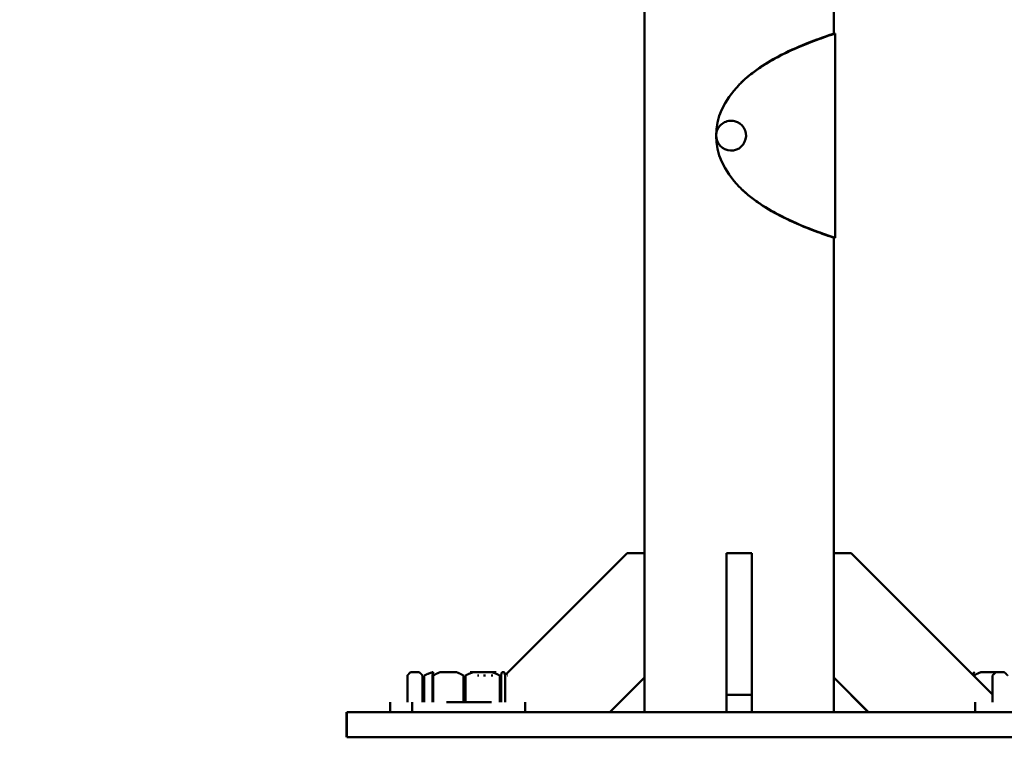
# Model space of a CAD drawing. Units: millimetres. Extents: x -7846 to 12203, y 0 to 10595.
# Drawn here: x 8514 to 8827, y 4695 to 4924 of the extents above; entities that cross this region are included whole.
import ezdxf

# ---------------------------------------------------------------- set-up
doc = ezdxf.new("R2010")
doc.units = ezdxf.units.MM
doc.layers.add('MD_Visible', color=7, linetype='Continuous', lineweight=50)
doc.styles.get("Standard").update_dxf_attribs({"font": 'arial.ttf'})
doc.dimstyles.new('asd', dxfattribs={"dimtxt": 300, "dimasz": 100, "dimexe": 1.25, "dimexo": 0.625, "dimgap": 80, "dimtad": 1, "dimdec": 0, "dimlfac": 0.1, "dimrnd": 5, "dimtxsty": 'Standard', "dimcen": 0, "dimse1": 1, "dimse2": 1, "dimclre": 6, "dimadec": 0, "dimazin": 0, "dimtfac": 1, "dimtdec": 0, "dimtix": 1, "dimtmove": 2, "dimatfit": 3, "dimfxl": 1, "dimarcsym": 0})

# ---------------------------------------------------------------- blocks, each defined once
blk = doc.blocks.new('CustomObjectsInViewport6_0')
at = {"layer": 'MD_Visible', "extrusion": (0, 1, 0)}
for p, q in [((8167.73, 5003.7), (8167.73, 4753.81)), ((8167.74, 5003.7), (8167.74, 4753.81)), ((8228.04, 5003.7), (8228.04, 4919.27)), ((8228.04, 4919.27), (8228.44, 4919.27)), ((8228.44, 4854.27), (8228.44, 4919.27)), ((8228.04, 4854.27), (8228.04, 4753.81)), ((8228.44, 4854.27), (8228.04, 4854.27)), ((8162.19, 4753.81), (8123.34, 4714.96)), ((8162.18, 4753.81), (8123.34, 4714.97)), ((8162.19, 4753.81), (8162.18, 4753.81)), ((8167.74, 4753.81), (8162.19, 4753.81)), ((8167.74, 4714.14), (8167.74, 4753.81)), ((8193.89, 4708.69), (8193.89, 4753.81)), ((8193.89, 4753.81), (8201.89, 4753.81)), ((8201.89, 4753.81), (8201.89, 4708.69)), ((8233.59, 4753.81), (8228.04, 4753.81)), ((8228.04, 4753.81), (8228.04, 4714.14)), ((8278.61, 4708.79), (8233.59, 4753.81)), ((8092.25, 4706.34), (8092.25, 4714.84)), ((8092.25, 4706.34), (8092.25, 4714.84)), ((8093.2, 4715.84), (8092.69, 4715.33)), ((8093.21, 4715.84), (8092.7, 4715.33)), ((8093.2, 4715.84), (8093.21, 4715.84)), ((8093.29, 4715.84), (8095.98, 4715.84)), ((8097.02, 4714.84), (8097.02, 4706.34)), ((8097.6, 4706.34), (8097.6, 4714.84)), ((8100.16, 4715.84), (8100.48, 4715.84)), ((8100.19, 4714.84), (8100.19, 4706.34)), ((8100.48, 4706.34), (8100.48, 4714.84)), ((8102.56, 4715.84), (8107.97, 4715.84)), ((8104.71, 4715.84), (8106.05, 4715.84)), ((8110.05, 4714.84), (8110.05, 4706.34)), ((8110.76, 4706.34), (8110.76, 4714.84)), ((8112.2, 4715.84), (8115.27, 4715.84)), ((8113.12, 4715.84), (8119.27, 4715.84)), ((8113.9, 4715.84), (8118.65, 4715.84)), ((8114.56, 4714.84), (8114.99, 4714.84)), ((8120.51, 4715.84), (8116.33, 4715.84)), ((8116.47, 4714.84), (8117.12, 4714.84)), ((8119.47, 4714.84), (8118.89, 4714.84)), ((8121.63, 4714.84), (8121.63, 4706.34)), ((8122.06, 4706.34), (8122.06, 4714.84)), ((8122.34, 4715.84), (8123.08, 4715.84)), ((8122.63, 4715.84), (8123.2, 4715.84)), ((8123.37, 4714.84), (8123.37, 4706.34)), ((8124.16, 4714.84), (8124.24, 4714.84)), ((8156.74, 4703.14), (8167.74, 4714.14)), ((8167.73, 4714.14), (8167.73, 4703.14)), ((8167.74, 4714.14), (8167.74, 4703.14)), ((8228.04, 4714.14), (8228.04, 4703.14)), ((8228.04, 4714.14), (8239.04, 4703.14)), ((8228.04, 4714.14), (8239.03, 4703.14)), ((8272.69, 4715.84), (8272.7, 4715.84)), ((8272.7, 4714.7), (8272.7, 4714.84)), ((8274.78, 4715.84), (8279.57, 4715.84)), ((8278.61, 4706.34), (8278.61, 4714.84)), ((8279.57, 4715.84), (8279.06, 4715.33)), ((8279.65, 4715.84), (8282.34, 4715.84)), ((8193.89, 4703.14), (8193.89, 4708.69)), ((8193.89, 4708.69), (8201.89, 4708.69)), ((8201.89, 4708.69), (8201.89, 4703.14)), ((8086.7, 4706.34), (8086.71, 4706.34)), ((8086.7, 4706.34), (8086.7, 4703.14)), ((8086.71, 4706.34), (8086.71, 4703.14)), ((8093.78, 4706.34), (8093.78, 4703.14)), ((8104.71, 4706.34), (8119.01, 4706.34)), ((8111.78, 4706.34), (8111.78, 4706.34)), ((8129.78, 4706.34), (8129.78, 4703.14)), ((8273.07, 4706.34), (8273.07, 4703.14)), ((8072.88, 4703.14), (8072.88, 4695.14)), ((8102.89, 4703.14), (8072.89, 4703.14)), ((8072.89, 4695.14), (8072.89, 4703.14)), ((8102.88, 4703.14), (8103.49, 4703.14)), ((8292.89, 4703.14), (8102.89, 4703.14)), ((8102.89, 4695.14), (8072.89, 4695.14)), ((8102.88, 4695.14), (8103.49, 4695.14)), ((8292.89, 4695.14), (8102.89, 4695.14))]:
    blk.add_line(p, q, dxfattribs=at)
at = {"layer": 'MD_Visible'}
for start, end in [(166.9258, 76.9258), (76.9258, 166.9258)]:
    blk.add_arc((8195.33, 4886.77), 4.75, start, end, dxfattribs=at)
at = {"layer": 'MD_Visible', "extrusion": (2.23204e-16, -1.98568e-28, -1)}
blk.add_ellipse((8245.53, 4886.77), major_axis=(55, 0), ratio=0.590909, start_param=2.61816, end_param=3.665025, dxfattribs=at)
at = {"layer": 'MD_Visible'}
for points, knots in [([(8197.89, 4903.02), (8198.4, 4903.55), (8198.91, 4904.04), (8199.98, 4905.01), (8200.52, 4905.48), (8202.16, 4906.82), (8203.29, 4907.66), (8206.71, 4909.99), (8209.04, 4911.32), (8214.49, 4914.12), (8217.48, 4915.39), (8222.52, 4917.38), (8224.52, 4918.08), (8227.28, 4919.03), (8228, 4919.26), (8228.04, 4919.27), (8228.04, 4919.27), (8228.04, 4919.27)], [0, 0, 0, 0, 0.220822, 0.220822, 0.43929, 0.43929, 0.871602, 0.871602, 1.723461, 1.723461, 2.913194, 2.913194, 4.064024, 4.064024, 5.202037, 5.202037, 5.230166, 5.230166, 5.230166, 5.230166]), ([(8228.44, 4919.27), (8228.44, 4919.27), (8227.77, 4919.06), (8225.14, 4918.18), (8223.16, 4917.49), (8218.16, 4915.56), (8215.16, 4914.32), (8209.59, 4911.54), (8207.15, 4910.18), (8203.56, 4907.8), (8202.37, 4906.94), (8200.65, 4905.56), (8200.08, 4905.08), (8198.96, 4904.08), (8198.43, 4903.57), (8197.89, 4903.02)], [-5.297523, -5.297523, -5.297523, -5.297523, -4.171231, -4.171231, -3.003854, -3.003854, -1.799831, -1.799831, -0.909329, -0.909329, -0.458039, -0.458039, -0.230136, -0.230136, 0, 0, 0, 0]), ([(8228.04, 4854.27), (8228.04, 4854.27), (8227.38, 4854.49), (8224.79, 4855.37), (8222.84, 4856.05), (8217.9, 4857.98), (8214.95, 4859.23), (8209.45, 4862), (8207.04, 4863.36), (8203.49, 4865.74), (8202.32, 4866.6), (8200.62, 4867.99), (8200.05, 4868.47), (8198.95, 4869.47), (8198.42, 4869.98), (8197.89, 4870.53)], [5.230166, 5.230166, 5.230166, 5.230166, 6.339997, 6.339997, 7.48964, 7.48964, 8.676709, 8.676709, 9.558271, 9.558271, 10.005678, 10.005678, 10.231844, 10.231844, 10.460409, 10.460409, 10.460409, 10.460409]), ([(8197.89, 4870.53), (8198.41, 4870), (8198.92, 4869.51), (8200, 4868.54), (8200.55, 4868.08), (8202.21, 4866.73), (8203.35, 4865.9), (8206.8, 4863.58), (8209.15, 4862.25), (8214.68, 4859.45), (8217.71, 4858.17), (8222.82, 4856.18), (8224.86, 4855.47), (8227.66, 4854.52), (8228.4, 4854.29), (8228.44, 4854.27), (8228.44, 4854.27), (8228.44, 4854.27)], [-10.594965, -10.594965, -10.594965, -10.594965, -10.372971, -10.372971, -10.153176, -10.153176, -9.717814, -9.717814, -8.858722, -8.858722, -7.65198, -7.65198, -6.483393, -6.483393, -5.327289, -5.327289, -5.297523, -5.297523, -5.297523, -5.297523])]:
    blk.add_open_spline(points, degree=3, knots=knots, dxfattribs=at)
for points, weights in [([(8092.25, 4714.84), (8092.79, 4715.48), (8093.29, 4715.84)], [1, 1.00584268961, 1]), ([(8092.25, 4714.84), (8092.56, 4715.22), (8092.86, 4715.49)], [1, 1.00341400205, 1.0028382628]), ([(8095.98, 4715.84), (8096.48, 4715.48), (8097.02, 4714.84)], [1, 1.00584268961, 1]), ([(8097.6, 4714.84), (8098.93, 4715.48), (8100.16, 4715.84)], [1, 1.00584268961, 1]), ([(8100.48, 4715.84), (8100.34, 4715.48), (8100.19, 4714.84)], [1, 1.00584268961, 1]), ([(8100.48, 4714.84), (8101.56, 4715.48), (8102.56, 4715.84)], [1, 1.00584268961, 1]), ([(8107.97, 4715.84), (8108.96, 4715.48), (8110.05, 4714.84)], [1, 1.00584268961, 1]), ([(8110.76, 4714.84), (8111.99, 4715.48), (8113.12, 4715.84)], [1, 1.00584268961, 1]), ([(8119.27, 4715.84), (8120.4, 4715.48), (8121.63, 4714.84)], [1, 1.00584268961, 1]), ([(8122.06, 4714.84), (8122.21, 4715.48), (8122.34, 4715.84)], [1, 1.00584268961, 1]), ([(8123.08, 4715.84), (8123.22, 4715.48), (8123.37, 4714.84)], [1, 1.00584268961, 1]), ([(8272.69, 4715.84), (8272.57, 4715.52), (8272.43, 4714.97)], [1, 1.00525550284, 1.00105634971]), ([(8272.7, 4715.84), (8272.57, 4715.52), (8272.44, 4714.96)], [1, 1.0052793747, 1.00101800734]), ([(8272.7, 4714.84), (8273.78, 4715.48), (8274.78, 4715.84)], [1, 1.00584268961, 1]), ([(8278.61, 4714.84), (8279.15, 4715.48), (8279.65, 4715.84)], [1, 1.00584268961, 1]), ([(8282.34, 4715.84), (8282.84, 4715.48), (8283.38, 4714.84)], [1, 1.00584268961, 1])]:
    blk.add_rational_spline(points, weights, degree=2, dxfattribs=at)
blk = doc.blocks.new('*D22')
at = {"color": 0, "lineweight": -2, "transparency": 16777216}
blk.add_line((7006.01, 9865.06), (7006.01, 4795.14), dxfattribs=at)
at = {"color": 0, "transparency": 16777216}
for points in [[(6989.35, 9865.06), (7022.68, 9865.06), (7006.01, 9965.06)], [(6989.35, 4795.14), (7022.68, 4795.14), (7006.01, 4695.14)]]:
    blk.add_solid(points, dxfattribs=at)
at = {"layer": 'Defpoints', "color": 0, "transparency": 16777216}
for p in [(9854.24, 9965.06), (7006.01, 4695.14), (8617.74, 4695.14)]:
    blk.add_point(p, dxfattribs=at)
at = {"color": 0, "transparency": 16777216, "insert": (6772.84, 7330.1), "char_height": 300, "attachment_point": 5, "rotation": 90}
blk.add_mtext('525', dxfattribs=at)

msp = doc.modelspace()

# ---------------------------------------------------------------- block references
at = {"layer": 'MD_Visible'}
msp.add_blockref('CustomObjectsInViewport6_0', (544.85, 0), dxfattribs=at)

# ---------------------------------------------------------------- dimensions: what is measured, and where the dimension line sits
dim = msp.add_linear_dim(base=(7006.01, 4695.14), p1=(9854.24, 9965.06), p2=(8617.74, 4695.14), angle=90, dimstyle='asd')
dim.commit()
dim.dimension.update_dxf_attribs({"geometry": '*D22', "text_midpoint": (6772.84, 7330.1)})

doc.saveas('drawing.dxf')
